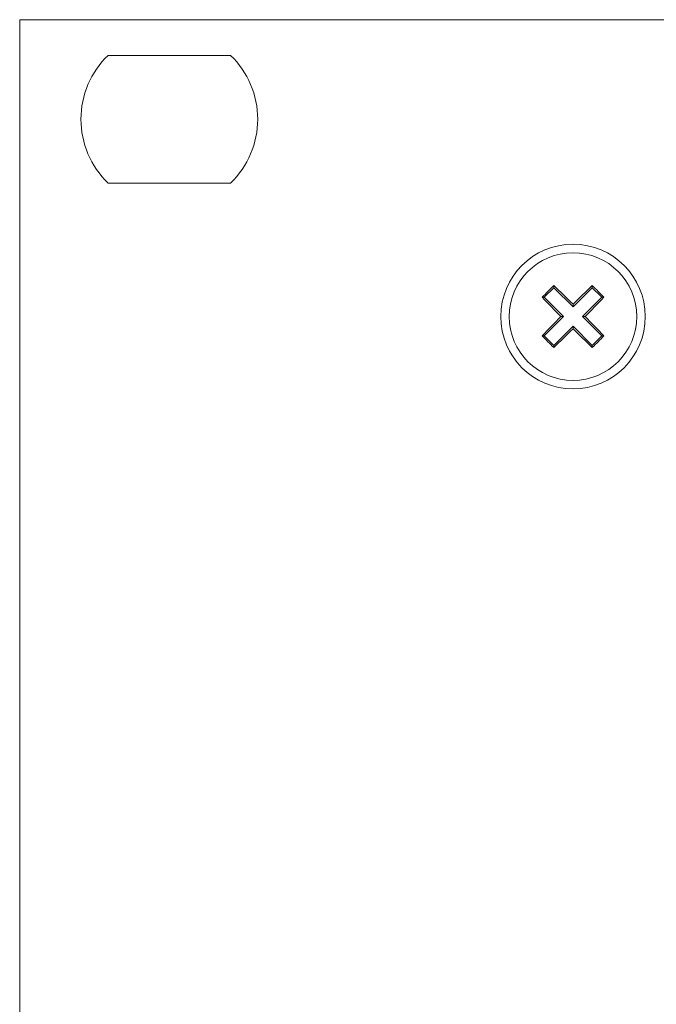
# Model space of a CAD drawing. Units: millimetres. Extents: x -5 to 699, y 11 to 676.
# Drawn here: x 34 to 72, y 82 to 139 of the extents above; entities that cross this region are included whole.
import ezdxf

# ---------------------------------------------------------------- set-up
doc = ezdxf.new("R2010")
doc.units = ezdxf.units.MM

msp = doc.modelspace()

# ---------------------------------------------------------------- linework, layer by layer
at = {"color": 7, "linetype": 'Continuous', "lineweight": 15}
for p, q in [((516.779, 139.402), (34.179, 139.402)), ((34.179, 139.402), (34.179, 51.402)), ((46.582, 137.302), (39.377, 137.302)), ((39.377, 129.802), (46.582, 129.802)), ((65.598, 123.649), (65.033, 123.083)), ((65.598, 123.772), (65.598, 123.649)), ((66.73, 122.517), (65.598, 123.649)), ((67.861, 123.649), (66.73, 122.517)), ((67.861, 123.772), (67.861, 123.649)), ((68.427, 123.083), (67.861, 123.649)), ((64.91, 123.083), (65.033, 123.083)), ((65.033, 123.083), (66.164, 121.952)), ((67.295, 121.952), (68.427, 123.083)), ((68.55, 123.083), (68.427, 123.083)), ((66.73, 122.672), (66.73, 122.517)), ((66.164, 121.952), (65.033, 120.82)), ((66.009, 121.952), (66.164, 121.952)), ((67.45, 121.952), (67.295, 121.952)), ((68.427, 120.82), (67.295, 121.952)), ((65.598, 120.255), (66.73, 121.386)), ((66.73, 121.231), (66.73, 121.386)), ((66.73, 121.386), (67.861, 120.255)), ((64.91, 120.82), (65.033, 120.82)), ((65.033, 120.82), (65.598, 120.255)), ((67.861, 120.255), (68.427, 120.82)), ((68.55, 120.82), (68.427, 120.82)), ((65.598, 120.132), (65.598, 120.255)), ((67.861, 120.132), (67.861, 120.255))]:
    msp.add_line(p, q, dxfattribs=at)
for radius in [4.25, 3.75]:
    msp.add_circle((66.73, 121.952), radius, dxfattribs=at)
for centre, radius, start, end in [((42.98, 133.552), 5.2, 133.85018, 226.14983), ((42.98, 133.552), 5.2, 313.85017, 46.14983), ((127.824, 60.857), 88.489, 134.68467, 135.31533), ((6.949, 62.289), 84.969, 45.28725, 46.35107), ((126.51, 62.289), 84.969, 133.64893, 134.71275), ((5.635, 60.857), 88.489, 44.68467, 45.31533), ((126.392, 181.732), 84.969, 223.64893, 224.71275), ((7.067, 181.732), 84.969, 315.28725, 316.35107), ((126.392, 62.171), 84.969, 135.28725, 136.35107), ((7.067, 62.171), 84.969, 43.64893, 44.71275), ((6.949, 181.614), 84.969, 313.64893, 314.71275), ((126.51, 181.614), 84.969, 225.28725, 226.35107), ((127.824, 183.046), 88.489, 224.68467, 225.31533), ((5.635, 183.046), 88.489, 314.68467, 315.31533)]:
    msp.add_arc(centre, radius, start, end, dxfattribs=at)

doc.saveas('drawing.dxf')
